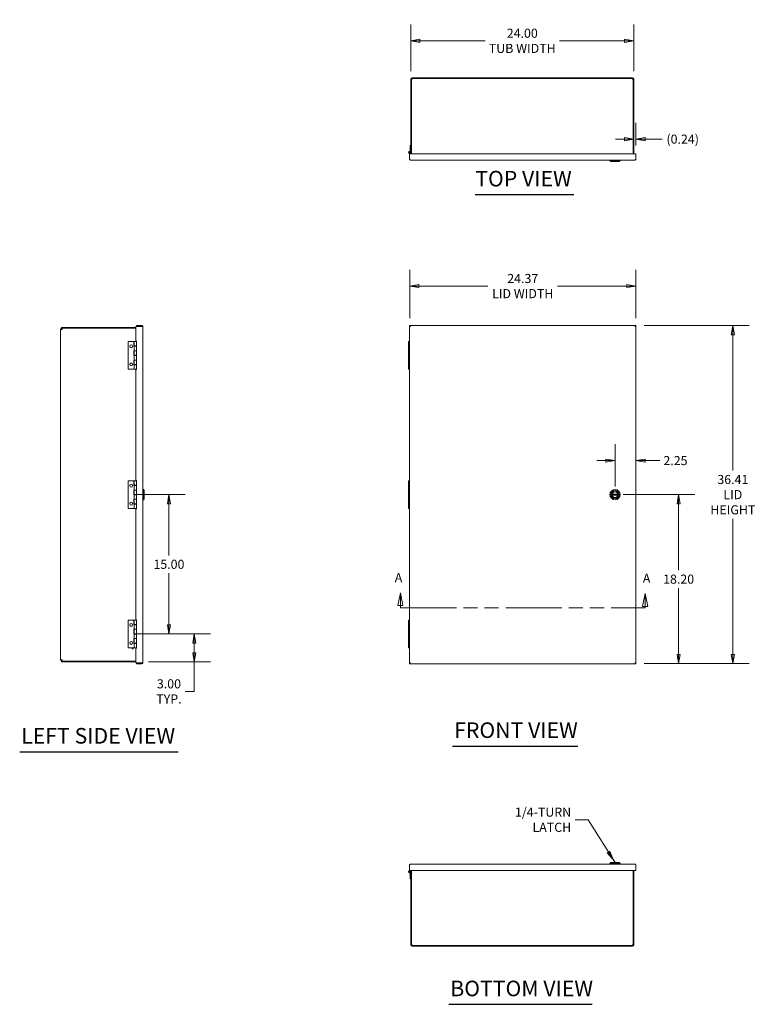
# Model space of a CAD drawing. Units: inches. Extents: x 10 to 226, y 11 to 141.
# Drawn here: x 10 to 90, y 35 to 141 of the extents above; entities that cross this region are included whole.
import ezdxf

# ---------------------------------------------------------------- set-up
doc = ezdxf.new("R2010")
doc.units = ezdxf.units.IN
doc.header["$LTSCALE"] = 14
doc.header["$MEASUREMENT"] = 0
doc.linetypes.add('DOUBLE_DASH_CHAIN', pattern=[1.2403, 0.6614, -0.0827, 0.1654, -0.0827, 0.1654, -0.0827])
doc.layers.get('0').update_dxf_attribs({"lineweight": 5})
for name, color, linetype, lineweight in [('Dimension (ANSI)', 7, 'Continuous', 5), ('Section Line (ANSI)', 7, 'DOUBLE_DASH_CHAIN', 5), ('Symbol (ANSI)', 7, 'Continuous', 5), ('Visible (ANSI)', 7, 'Continuous', 5)]:
    doc.layers.add(name, color=color, linetype=linetype, lineweight=lineweight)
doc.styles.add('Note Text (ANSI)', font='tahoma.ttf')
doc.styles.add('ROMANS', font='tahoma.ttf')
doc.styles.add('Text Style168', font='tahoma.ttf')
doc.dimstyles.new('Default (ANSI)', dxfattribs={"dimscale": 14, "dimtxt": 0.07, "dimasz": 0.07, "dimexe": 0.125, "dimexo": 0.0625, "dimgap": 0.031496, "dimtad": 0, "dimtih": 1, "dimtoh": 1, "dimrnd": 1e-08, "dimzin": 0, "dimdsep": 46, "dimtxsty": 'ROMANS', "dimblk": 'Filled-1', "dimcen": 0.09, "dimdle": 0.393701, "dimclrd": 256, "dimclre": 256, "dimclrt": 256, "dimadec": 0, "dimazin": 0, "dimtfac": 1, "dimtofl": 0, "dimtmove": 0, "dimatfit": 3, "dimfxl": 1, "dimtolj": 1, "dimtzin": 0, "dimlwd": -1, "dimlwe": -1, "dimarcsym": 0})
doc.dimstyles.new('Default (ANSI)$7', dxfattribs={"dimscale": 14, "dimtxt": 0.07, "dimasz": 0.098425, "dimexe": 0.125, "dimexo": 0.0625, "dimgap": 0.031496, "dimtad": 0, "dimtih": 1, "dimtoh": 1, "dimrnd": 1e-08, "dimzin": 0, "dimdsep": 46, "dimtxsty": 'ROMANS', "dimblk": 'Filled-1', "dimcen": 0.09, "dimdle": 0.393701, "dimclrd": 256, "dimclre": 256, "dimclrt": 256, "dimadec": 0, "dimazin": 0, "dimtfac": 1, "dimtofl": 0, "dimtmove": 0, "dimatfit": 3, "dimfxl": 1, "dimtolj": 1, "dimtzin": 0, "dimlwd": -1, "dimlwe": -1, "dimarcsym": 0})

# ---------------------------------------------------------------- blocks, each defined once
blk = doc.blocks.new('2dTransSection0')
at = {"layer": 'Section Line (ANSI)', "linetype": 'Continuous'}
for p, q in [((3.6761, 5.6825), (3.6566, 5.5845)), ((3.6761, 5.5845), (3.6761, 5.6825)), ((3.6956, 5.5845), (3.6761, 5.6825)), ((5.56, 5.6757), (5.5405, 5.5777)), ((5.56, 5.5777), (5.56, 5.6757)), ((5.5795, 5.5777), (5.56, 5.6757)), ((3.6566, 5.5845), (3.6956, 5.5845)), ((3.6761, 5.5654), (3.6761, 5.5845)), ((3.6761, 5.5654), (3.7074, 5.5654)), ((5.5287, 5.5654), (5.56, 5.5654)), ((5.5405, 5.5777), (5.5795, 5.5777)), ((5.56, 5.5654), (5.56, 5.5777))]:
    blk.add_line(p, q, dxfattribs=at)
at = {"layer": 'Section Line (ANSI)', "linetype": 'DOUBLE_DASH_CHAIN', "ltscale": 0.046677}
blk.add_line((3.6761, 5.5654), (5.56, 5.5654), dxfattribs=at)
at = {"layer": 'Section Line (ANSI)', "linetype": 'Continuous', "flags": 128}
for points in [[(3.6956, 5.5845), (3.6761, 5.6825), (3.6566, 5.5845), (3.6956, 5.5845)], [(5.5795, 5.5777), (5.56, 5.6757), (5.5405, 5.5777), (5.5795, 5.5777)]]:
    blk.add_lwpolyline(points, dxfattribs=at)
at = {"layer": 'Section Line (ANSI)'}
for points in [[(3.6956, 5.5845), (3.6761, 5.6825), (3.6566, 5.5845), (3.6956, 5.5845)], [(5.5795, 5.5777), (5.56, 5.6757), (5.5405, 5.5777), (5.5795, 5.5777)]]:
    blk.add_solid(points, dxfattribs=at)
at = {"layer": 'Section Line (ANSI)', "char_height": 0.07, "attachment_point": 7, "style": 'Note Text (ANSI)'}
for insert in [(3.6331, 5.7418), (5.5418, 5.7372)]:
    blk.add_mtext('A', dxfattribs=dict(at, insert=insert))
blk = doc.blocks.new('Filled-1')
at = {"color": 0}
for p, q in [((0, 0), (-1, 0.167)), ((-1, 0.167), (-1, -0.167)), ((-1, 0), (0, 0)), ((-1, -0.167), (0, 0))]:
    blk.add_line(p, q, dxfattribs=at)
at = {"color": 0, "flags": 128}
blk.add_lwpolyline([(-1, -0.167), (0, 0), (-1, 0.167), (-1, -0.167)], dxfattribs=at)
at = {"color": 0}
blk.add_solid([(-1, -0.167), (0, 0), (-1, 0.167), (-1, -0.167)], dxfattribs=at)
blk = doc.blocks.new('*D13')
at = {"layer": 'Defpoints', "color": 0, "transparency": 16777216}
for p in [(74.59, 90.12), (81.44, 90.12), (76.84, 71.92)]:
    blk.add_point(p, dxfattribs=at)
at = {"layer": 'Dimension (ANSI)', "transparency": 16777216}
for p, q in [((75.47, 90.12), (83.19, 90.12)), ((81.44, 89.14), (81.44, 81.97)), ((81.44, 72.9), (81.44, 80.06)), ((77.72, 71.92), (83.19, 71.92))]:
    blk.add_line(p, q, dxfattribs=at)
at = {"layer": 'Dimension (ANSI)', "transparency": 16777216, "xscale": 0.9800000041723251, "yscale": 0.9800000041723251, "zscale": 0.9800000041723251}
for p, rotation in [((81.44, 90.12), 90), ((81.44, 71.92), 270)]:
    blk.add_blockref('Filled-1', p, dxfattribs=dict(at, rotation=rotation))
at = {"layer": 'Dimension (ANSI)', "transparency": 16777216, "insert": (81.44, 81.02), "char_height": 0.98, "attachment_point": 5, "style": 'ROMANS'}
blk.add_mtext('\\A1;18.20', dxfattribs=at)
blk = doc.blocks.new('*D14')
at = {"layer": 'Defpoints', "color": 0, "transparency": 16777216}
for p in [(76.84, 108.32), (87.28, 108.32), (76.84, 71.92)]:
    blk.add_point(p, dxfattribs=at)
at = {"layer": 'Dimension (ANSI)', "transparency": 16777216}
for p, q in [((77.72, 108.32), (89.03, 108.32)), ((87.28, 107.34), (87.28, 92.71)), ((87.28, 72.9), (87.28, 87.53)), ((77.72, 71.92), (89.03, 71.92))]:
    blk.add_line(p, q, dxfattribs=at)
at = {"layer": 'Dimension (ANSI)', "transparency": 16777216, "xscale": 0.9800000041723251, "yscale": 0.9800000041723251, "zscale": 0.9800000041723251}
for p, rotation in [((87.28, 108.32), 90), ((87.28, 71.92), 270)]:
    blk.add_blockref('Filled-1', p, dxfattribs=dict(at, rotation=rotation))
at = {"layer": 'Dimension (ANSI)', "transparency": 16777216, "insert": (87.28, 90.12), "char_height": 0.98, "attachment_point": 5, "style": 'ROMANS'}
blk.add_mtext('\\A1;\\fTahoma|b0|i0;\\H0.9800;36.41\\P\\fTahoma|b0|i0;\\H0.9800;LID\\P\\fTahoma|b0|i0;\\H0.9800;HEIGHT', dxfattribs=at)
blk = doc.blocks.new('*D15')
at = {"layer": 'Defpoints', "color": 0, "transparency": 16777216}
for p in [(52.47, 112.58), (52.47, 108.23), (76.84, 108.23)]:
    blk.add_point(p, dxfattribs=at)
at = {"layer": 'Dimension (ANSI)', "transparency": 16777216}
for p, q in [((52.47, 109.11), (52.47, 114.33)), ((76.84, 109.11), (76.84, 114.33)), ((53.45, 112.58), (60.89, 112.58)), ((75.86, 112.58), (68.41, 112.58))]:
    blk.add_line(p, q, dxfattribs=at)
at = {"layer": 'Dimension (ANSI)', "transparency": 16777216, "xscale": 0.9800000041723251, "yscale": 0.9800000041723251, "zscale": 0.9800000041723251, "rotation": 180}
blk.add_blockref('Filled-1', (52.47, 112.58), dxfattribs=at)
at = {"layer": 'Dimension (ANSI)', "transparency": 16777216, "xscale": 0.9800000041723251, "yscale": 0.9800000041723251, "zscale": 0.9800000041723251}
blk.add_blockref('Filled-1', (76.84, 112.58), dxfattribs=at)
at = {"layer": 'Dimension (ANSI)', "transparency": 16777216, "insert": (64.65, 112.58), "char_height": 0.98, "attachment_point": 5, "style": 'ROMANS'}
blk.add_mtext('\\A1;\\fTahoma|b0|i0;\\H0.9800;24.37\\P\\fTahoma|b0|i0;\\H0.9800;LID WIDTH', dxfattribs=at)
blk = doc.blocks.new('*D16')
at = {"layer": 'Defpoints', "color": 0, "transparency": 16777216}
for p in [(22.16, 75.12), (29.26, 75.12), (23.46, 72.12)]:
    blk.add_point(p, dxfattribs=at)
at = {"layer": 'Dimension (ANSI)', "transparency": 16777216}
for p, q in [((23.03, 75.12), (31.01, 75.12)), ((29.26, 74.14), (29.26, 73.1)), ((24.33, 72.12), (31.01, 72.12)), ((29.26, 72.12), (29.26, 68.93)), ((29.26, 68.93), (28.28, 68.93))]:
    blk.add_line(p, q, dxfattribs=at)
at = {"layer": 'Dimension (ANSI)', "transparency": 16777216, "xscale": 0.9800000041723251, "yscale": 0.9800000041723251, "zscale": 0.9800000041723251}
for p, rotation in [((29.26, 75.12), 90), ((29.26, 72.12), 270)]:
    blk.add_blockref('Filled-1', p, dxfattribs=dict(at, rotation=rotation))
at = {"layer": 'Dimension (ANSI)', "transparency": 16777216, "insert": (26.54, 68.93), "char_height": 0.98, "attachment_point": 5, "style": 'ROMANS'}
blk.add_mtext('\\A1;\\fTahoma|b0|i0;\\H0.9800;3.00\\P\\fTahoma|b0|i0;\\H0.9800;TYP.', dxfattribs=at)
blk = doc.blocks.new('*D22')
at = {"layer": 'Defpoints', "color": 0, "transparency": 16777216}
for p in [(76.6, 138.99), (52.6, 134.84), (76.6, 134.84)]:
    blk.add_point(p, dxfattribs=at)
at = {"layer": 'Dimension (ANSI)', "transparency": 16777216}
for p, q in [((52.6, 135.71), (52.6, 140.74)), ((76.6, 135.71), (76.6, 140.74)), ((53.58, 138.99), (60.6, 138.99)), ((75.62, 138.99), (68.6, 138.99))]:
    blk.add_line(p, q, dxfattribs=at)
at = {"layer": 'Dimension (ANSI)', "transparency": 16777216, "xscale": 0.9800000041723251, "yscale": 0.9800000041723251, "zscale": 0.9800000041723251, "rotation": 180}
blk.add_blockref('Filled-1', (52.6, 138.99), dxfattribs=at)
at = {"layer": 'Dimension (ANSI)', "transparency": 16777216, "xscale": 0.9800000041723251, "yscale": 0.9800000041723251, "zscale": 0.9800000041723251}
blk.add_blockref('Filled-1', (76.6, 138.99), dxfattribs=at)
at = {"layer": 'Dimension (ANSI)', "transparency": 16777216, "insert": (64.6, 138.99), "char_height": 0.98, "attachment_point": 5, "style": 'ROMANS'}
blk.add_mtext('\\A1;\\fTahoma|b0|i0;\\H0.9800;24.00\\P\\fTahoma|b0|i0;\\H0.9800;TUB WIDTH', dxfattribs=at)
blk = doc.blocks.new('*D23')
at = {"layer": 'Defpoints', "color": 0, "transparency": 16777216}
for p in [(76.6, 130.73), (76.6, 128.4), (76.84, 126.84)]:
    blk.add_point(p, dxfattribs=at)
at = {"layer": 'Dimension (ANSI)', "transparency": 16777216}
for p, q in [((76.84, 127.71), (76.84, 130.15)), ((75.62, 128.4), (74.64, 128.4)), ((77.82, 128.4), (79.68, 128.4))]:
    blk.add_line(p, q, dxfattribs=at)
at = {"layer": 'Dimension (ANSI)', "transparency": 16777216, "xscale": 0.9800000041723251, "yscale": 0.9800000041723251, "zscale": 0.9800000041723251}
blk.add_blockref('Filled-1', (76.6, 128.4), dxfattribs=at)
at = {"layer": 'Dimension (ANSI)', "transparency": 16777216, "xscale": 0.9800000041723251, "yscale": 0.9800000041723251, "zscale": 0.9800000041723251, "rotation": 180}
blk.add_blockref('Filled-1', (76.84, 128.4), dxfattribs=at)
at = {"layer": 'Dimension (ANSI)', "transparency": 16777216, "insert": (81.88, 128.4), "char_height": 0.98, "attachment_point": 5, "style": 'ROMANS'}
blk.add_mtext('\\A1;(0.24)', dxfattribs=at)
blk = doc.blocks.new('*D28')
at = {"layer": 'Defpoints', "color": 0, "transparency": 16777216}
for p in [(76.84, 96.07), (76.84, 93.79), (74.59, 90.12)]:
    blk.add_point(p, dxfattribs=at)
at = {"layer": 'Dimension (ANSI)', "transparency": 16777216}
for p, q in [((74.59, 90.99), (74.59, 95.54)), ((73.61, 93.79), (72.63, 93.79)), ((77.82, 93.79), (79.43, 93.79))]:
    blk.add_line(p, q, dxfattribs=at)
at = {"layer": 'Dimension (ANSI)', "transparency": 16777216, "xscale": 0.9800000041723251, "yscale": 0.9800000041723251, "zscale": 0.9800000041723251}
blk.add_blockref('Filled-1', (74.59, 93.79), dxfattribs=at)
at = {"layer": 'Dimension (ANSI)', "transparency": 16777216, "xscale": 0.9800000041723251, "yscale": 0.9800000041723251, "zscale": 0.9800000041723251, "rotation": 180}
blk.add_blockref('Filled-1', (76.84, 93.79), dxfattribs=at)
at = {"layer": 'Dimension (ANSI)', "transparency": 16777216, "insert": (81.1, 93.79), "char_height": 0.98, "attachment_point": 5, "style": 'ROMANS'}
blk.add_mtext('\\A1;2.25', dxfattribs=at)
blk = doc.blocks.new('*D30')
at = {"layer": 'Defpoints', "color": 0, "transparency": 16777216}
for p in [(22.16, 90.12), (26.54, 90.12), (22.16, 75.12)]:
    blk.add_point(p, dxfattribs=at)
at = {"layer": 'Dimension (ANSI)', "transparency": 16777216}
for p, q in [((23.03, 90.12), (28.29, 90.12)), ((26.54, 89.14), (26.54, 83.57)), ((26.54, 76.1), (26.54, 81.67)), ((23.03, 75.12), (28.29, 75.12))]:
    blk.add_line(p, q, dxfattribs=at)
at = {"layer": 'Dimension (ANSI)', "transparency": 16777216, "xscale": 0.9800000041723251, "yscale": 0.9800000041723251, "zscale": 0.9800000041723251}
for p, rotation in [((26.54, 90.12), 90), ((26.54, 75.12), 270)]:
    blk.add_blockref('Filled-1', p, dxfattribs=dict(at, rotation=rotation))
at = {"layer": 'Dimension (ANSI)', "transparency": 16777216, "insert": (26.54, 82.62), "char_height": 0.98, "attachment_point": 5, "style": 'ROMANS'}
blk.add_mtext('\\A1;15.00', dxfattribs=at)

msp = doc.modelspace()

# ---------------------------------------------------------------- linework, layer by layer
at = {"layer": 'Symbol (ANSI)', "lineweight": 30}
for p, q in [((59.5352, 122.4408), (70.1353, 122.4408)), ((57.0928, 63.0476), (70.5995, 63.0476)), ((10.4631, 62.4371), (27.5368, 62.4371)), ((56.6744, 35.236), (72.1266, 35.236))]:
    msp.add_line(p, q, dxfattribs=at)
at = {"layer": 'Visible (ANSI)'}
for p, q in [((52.6021, 134.8393), (52.6021, 134.8677)), ((52.6761, 134.8393), (52.6021, 134.8393)), ((52.6021, 134.8393), (52.6021, 126.8364)), ((52.6761, 134.8677), (52.6761, 134.8602)), ((52.6761, 134.8602), (52.7266, 134.8602)), ((52.6761, 134.8393), (52.6761, 134.8602)), ((52.6761, 134.8393), (52.6761, 126.8364)), ((52.7266, 134.9302), (52.7266, 134.8602)), ((52.8126, 134.9302), (52.7266, 134.9302)), ((52.7386, 135.0042), (52.892, 135.0042)), ((76.3916, 134.9302), (52.8126, 134.9302)), ((52.892, 134.9302), (52.892, 135.0042)), ((52.892, 135.0042), (76.3123, 135.0042)), ((76.3123, 135.0042), (76.3123, 134.9302)), ((76.3123, 135.0042), (76.4656, 135.0042)), ((76.4776, 134.9302), (76.3916, 134.9302)), ((76.4776, 134.8602), (76.4776, 134.9302)), ((76.4776, 134.8602), (76.5281, 134.8602)), ((76.5281, 134.8602), (76.5281, 134.8677)), ((76.5281, 134.8602), (76.5281, 134.8393)), ((76.6021, 134.8393), (76.5281, 134.8393)), ((76.5281, 134.8393), (76.5281, 126.8364)), ((76.6021, 134.8677), (76.6021, 134.8393)), ((76.6021, 126.8364), (76.6021, 134.8393)), ((52.5396, 127.7229), (52.5396, 127.1179)), ((52.6021, 127.7229), (52.5396, 127.7229)), ((52.5396, 126.8989), (52.4656, 126.8989)), ((52.4656, 126.8989), (52.4656, 126.8364)), ((52.4656, 126.8364), (52.4656, 126.2542)), ((52.4656, 126.8364), (76.8406, 126.8364)), ((52.5396, 127.0812), (52.5396, 127.1179)), ((52.5396, 127.1179), (52.6021, 127.1179)), ((52.5396, 126.8364), (52.5396, 126.8989)), ((76.8406, 126.8364), (76.8406, 126.2542)), ((76.7354, 126.1489), (52.5709, 126.1489)), ((74.0395, 126.0898), (74.0395, 126.1489)), ((75.1418, 126.0898), (74.0395, 126.0898)), ((74.1379, 125.9914), (74.0395, 126.0898)), ((75.0434, 125.9914), (74.1379, 125.9914)), ((75.0434, 125.9914), (75.1418, 126.0898)), ((75.1418, 126.0898), (75.1418, 126.1489)), ((22.9805, 108.2317), (22.9805, 106.6339)), ((22.9805, 108.2317), (23.6253, 108.2317)), ((23.043, 108.3214), (23.6253, 108.3214)), ((23.043, 108.2474), (23.043, 108.3214)), ((23.6253, 108.2474), (23.043, 108.2474)), ((23.6253, 108.2474), (23.6253, 108.3214)), ((23.7305, 108.2161), (23.7305, 72.0204)), ((52.4656, 108.3214), (76.8406, 108.3214)), ((52.4656, 108.2474), (52.4656, 108.3214)), ((52.4656, 72.0047), (52.4656, 108.2317)), ((52.5358, 108.2317), (52.4656, 108.2317)), ((76.7705, 108.2317), (76.8406, 108.2317)), ((76.8406, 108.2474), (76.8406, 108.3214)), ((76.8406, 108.2317), (76.8406, 72.0047)), ((14.8753, 107.9077), (15.0118, 107.9077)), ((14.8753, 72.3287), (14.8753, 107.9077)), ((14.9493, 108.1182), (14.9493, 108.0877)), ((14.9493, 108.1182), (22.9805, 108.1182)), ((14.9493, 108.0877), (15.0193, 108.0877)), ((14.9493, 108.0303), (14.9493, 108.0877)), ((15.0193, 108.0303), (14.9493, 108.0303)), ((15.0193, 107.9702), (15.0118, 107.9702)), ((15.0402, 107.9077), (15.0118, 107.9077)), ((15.0193, 107.9817), (15.0193, 108.0877)), ((15.0193, 107.9817), (15.0193, 107.9077)), ((15.0402, 108.0442), (15.0402, 107.9077)), ((15.0402, 108.0442), (22.9805, 108.0442)), ((22.1565, 106.6182), (22.7615, 106.6182)), ((22.1565, 106.6182), (22.1565, 103.6182)), ((22.7615, 106.0982), (22.7615, 106.6182)), ((22.7815, 106.0982), (22.7615, 106.0982)), ((22.7815, 106.6182), (23.0315, 106.6182)), ((22.7815, 106.1382), (22.7815, 106.6182)), ((23.0315, 106.1382), (22.7815, 106.1382)), ((22.7815, 106.0982), (23.0315, 106.0982)), ((22.7815, 106.0982), (22.7815, 105.6182)), ((22.9805, 106.6339), (23.043, 106.6339)), ((23.043, 106.6182), (23.0315, 106.6182)), ((23.0315, 106.1382), (23.0315, 106.6182)), ((23.0315, 106.1382), (23.043, 106.1382)), ((23.0315, 106.0982), (23.0315, 105.6182)), ((23.043, 106.6339), (23.043, 103.6026)), ((52.3521, 106.6182), (52.4656, 106.6182)), ((52.3521, 106.1382), (52.3521, 106.6182)), ((52.4656, 106.1382), (52.3521, 106.1382)), ((52.3521, 106.0982), (52.4656, 106.0982)), ((52.3521, 106.0982), (52.3521, 105.6182)), ((22.7615, 105.6182), (22.7815, 105.6182)), ((22.7615, 105.0982), (22.7615, 105.6182)), ((22.7815, 105.0982), (22.7615, 105.0982)), ((23.0315, 105.6182), (22.7815, 105.6182)), ((22.7815, 105.6182), (23.0315, 105.6182)), ((22.7815, 105.1382), (22.7815, 105.6182)), ((23.0315, 105.1382), (22.7815, 105.1382)), ((22.7815, 105.0982), (23.0315, 105.0982)), ((22.7815, 105.0982), (22.7815, 104.6182)), ((23.043, 105.6182), (23.0315, 105.6182)), ((23.0315, 105.1382), (23.0315, 105.6182)), ((23.0315, 105.1382), (23.043, 105.1382)), ((23.0315, 105.0982), (23.0315, 104.6182)), ((52.4656, 105.6182), (52.3521, 105.6182)), ((52.3521, 105.6182), (52.4656, 105.6182)), ((52.3521, 105.1382), (52.3521, 105.6182)), ((52.4656, 105.1382), (52.3521, 105.1382)), ((52.3521, 105.0982), (52.4656, 105.0982)), ((52.3521, 105.0982), (52.3521, 104.6182)), ((22.7615, 104.0982), (22.7615, 104.6182)), ((22.7615, 104.6182), (22.7815, 104.6182)), ((22.7815, 104.0982), (22.7615, 104.0982)), ((23.0315, 104.6182), (22.7815, 104.6182)), ((22.7815, 104.6182), (23.0315, 104.6182)), ((22.7815, 104.1382), (22.7815, 104.6182)), ((23.0315, 104.1382), (22.7815, 104.1382)), ((22.7815, 104.0982), (23.0315, 104.0982)), ((22.7815, 104.0982), (22.7815, 103.6182)), ((23.043, 104.6182), (23.0315, 104.6182)), ((23.0315, 104.1382), (23.0315, 104.6182)), ((23.0315, 104.1382), (23.043, 104.1382)), ((23.0315, 104.0982), (23.0315, 103.6182)), ((52.4656, 104.6182), (52.3521, 104.6182)), ((52.3521, 104.6182), (52.4656, 104.6182)), ((52.3521, 104.1382), (52.3521, 104.6182)), ((52.4656, 104.1382), (52.3521, 104.1382)), ((52.3521, 104.0982), (52.4656, 104.0982)), ((52.3521, 104.0982), (52.3521, 103.6182)), ((22.1565, 103.6182), (22.7815, 103.6182)), ((23.0315, 103.6182), (22.7815, 103.6182)), ((23.043, 103.6026), (22.9805, 103.6026)), ((22.9805, 103.6026), (22.9805, 91.6339)), ((52.4656, 103.6182), (52.3521, 103.6182)), ((22.1565, 91.6182), (22.7615, 91.6182)), ((22.1565, 91.6182), (22.1565, 88.6182)), ((22.7615, 91.0982), (22.7615, 91.6182)), ((22.7815, 91.6182), (23.0315, 91.6182)), ((22.7815, 91.1382), (22.7815, 91.6182)), ((22.9805, 91.6339), (23.043, 91.6339)), ((23.043, 91.6182), (23.0315, 91.6182)), ((23.0315, 91.1382), (23.0315, 91.6182)), ((23.043, 91.6339), (23.043, 88.6026)), ((52.3521, 91.6182), (52.4656, 91.6182)), ((52.3521, 91.1382), (52.3521, 91.6182)), ((22.7815, 91.0982), (22.7615, 91.0982)), ((22.7615, 90.6182), (22.7815, 90.6182)), ((22.7615, 90.0982), (22.7615, 90.6182)), ((23.0315, 91.1382), (22.7815, 91.1382)), ((22.7815, 91.0982), (23.0315, 91.0982)), ((22.7815, 91.0982), (22.7815, 90.6182)), ((23.0315, 90.6182), (22.7815, 90.6182)), ((22.7815, 90.6182), (23.0315, 90.6182)), ((22.7815, 90.1382), (22.7815, 90.6182)), ((23.0315, 90.1382), (22.7815, 90.1382)), ((23.0315, 91.1382), (23.043, 91.1382)), ((23.0315, 91.0982), (23.0315, 90.6182)), ((23.043, 90.6182), (23.0315, 90.6182)), ((23.0315, 90.1382), (23.0315, 90.6182)), ((23.0315, 90.1382), (23.043, 90.1382)), ((23.7896, 90.6694), (23.7305, 90.6694)), ((23.7896, 90.6694), (23.7896, 89.5671)), ((23.888, 90.571), (23.7896, 90.6694)), ((23.888, 90.571), (23.888, 89.6655)), ((52.4656, 91.1382), (52.3521, 91.1382)), ((52.3521, 91.0982), (52.4656, 91.0982)), ((52.3521, 91.0982), (52.3521, 90.6182)), ((52.4656, 90.6182), (52.3521, 90.6182)), ((52.3521, 90.6182), (52.4656, 90.6182)), ((52.3521, 90.1382), (52.3521, 90.6182)), ((52.4656, 90.1382), (52.3521, 90.1382)), ((74.2832, 90.1655), (74.8981, 90.1655)), ((22.7815, 90.0982), (22.7615, 90.0982)), ((22.7615, 89.0982), (22.7615, 89.6182)), ((22.7615, 89.6182), (22.7815, 89.6182)), ((22.7815, 89.0982), (22.7615, 89.0982)), ((22.7815, 90.0982), (23.0315, 90.0982)), ((22.7815, 90.0982), (22.7815, 89.6182)), ((23.0315, 89.6182), (22.7815, 89.6182)), ((22.7815, 89.6182), (23.0315, 89.6182)), ((22.7815, 89.1382), (22.7815, 89.6182)), ((23.0315, 89.1382), (22.7815, 89.1382)), ((22.7815, 89.0982), (23.0315, 89.0982)), ((22.7815, 89.0982), (22.7815, 88.6182)), ((23.0315, 90.0982), (23.0315, 89.6182)), ((23.043, 89.6182), (23.0315, 89.6182)), ((23.0315, 89.1382), (23.0315, 89.6182)), ((23.0315, 89.1382), (23.043, 89.1382)), ((23.0315, 89.0982), (23.0315, 88.6182)), ((23.7896, 89.5671), (23.7305, 89.5671)), ((23.888, 89.6655), (23.7896, 89.5671)), ((52.3521, 90.0982), (52.4656, 90.0982)), ((52.3521, 90.0982), (52.3521, 89.6182)), ((52.4656, 89.6182), (52.3521, 89.6182)), ((52.3521, 89.6182), (52.4656, 89.6182)), ((52.3521, 89.1382), (52.3521, 89.6182)), ((52.4656, 89.1382), (52.3521, 89.1382)), ((52.3521, 89.0982), (52.4656, 89.0982)), ((52.3521, 89.0982), (52.3521, 88.6182)), ((74.8981, 90.071), (74.2832, 90.071)), ((22.1565, 88.6182), (22.7815, 88.6182)), ((23.0315, 88.6182), (22.7815, 88.6182)), ((23.043, 88.6026), (22.9805, 88.6026)), ((22.9805, 88.6026), (22.9805, 76.6339)), ((52.4656, 88.6182), (52.3521, 88.6182)), ((22.1565, 76.6182), (22.7615, 76.6182)), ((22.1565, 76.6182), (22.1565, 73.6182)), ((22.7615, 76.0982), (22.7615, 76.6182)), ((22.7815, 76.6182), (23.0315, 76.6182)), ((22.7815, 76.1382), (22.7815, 76.6182)), ((22.9805, 76.6339), (23.043, 76.6339)), ((23.043, 76.6182), (23.0315, 76.6182)), ((23.0315, 76.1382), (23.0315, 76.6182)), ((23.043, 76.6339), (23.043, 73.6026)), ((52.3521, 76.6182), (52.4656, 76.6182)), ((52.3521, 76.1382), (52.3521, 76.6182)), ((22.7815, 76.0982), (22.7615, 76.0982)), ((22.7615, 75.6182), (22.7815, 75.6182)), ((22.7615, 75.0982), (22.7615, 75.6182)), ((23.0315, 76.1382), (22.7815, 76.1382)), ((22.7815, 76.0982), (23.0315, 76.0982)), ((22.7815, 76.0982), (22.7815, 75.6182)), ((23.0315, 75.6182), (22.7815, 75.6182)), ((22.7815, 75.6182), (23.0315, 75.6182)), ((22.7815, 75.1382), (22.7815, 75.6182)), ((23.0315, 76.1382), (23.043, 76.1382)), ((23.0315, 76.0982), (23.0315, 75.6182)), ((23.043, 75.6182), (23.0315, 75.6182)), ((23.0315, 75.1382), (23.0315, 75.6182)), ((52.4656, 76.1382), (52.3521, 76.1382)), ((52.3521, 76.0982), (52.4656, 76.0982)), ((52.3521, 76.0982), (52.3521, 75.6182)), ((52.4656, 75.6182), (52.3521, 75.6182)), ((52.3521, 75.6182), (52.4656, 75.6182)), ((52.3521, 75.1382), (52.3521, 75.6182)), ((22.7815, 75.0982), (22.7615, 75.0982)), ((22.7615, 74.0982), (22.7615, 74.6182)), ((22.7615, 74.6182), (22.7815, 74.6182)), ((23.0315, 75.1382), (22.7815, 75.1382)), ((22.7815, 75.0982), (23.0315, 75.0982)), ((22.7815, 75.0982), (22.7815, 74.6182)), ((23.0315, 74.6182), (22.7815, 74.6182)), ((22.7815, 74.6182), (23.0315, 74.6182)), ((22.7815, 74.1382), (22.7815, 74.6182)), ((23.0315, 75.1382), (23.043, 75.1382)), ((23.0315, 75.0982), (23.0315, 74.6182)), ((23.043, 74.6182), (23.0315, 74.6182)), ((23.0315, 74.1382), (23.0315, 74.6182)), ((52.4656, 75.1382), (52.3521, 75.1382)), ((52.3521, 75.0982), (52.4656, 75.0982)), ((52.3521, 75.0982), (52.3521, 74.6182)), ((52.4656, 74.6182), (52.3521, 74.6182)), ((52.3521, 74.6182), (52.4656, 74.6182)), ((52.3521, 74.1382), (52.3521, 74.6182)), ((22.1565, 73.6182), (22.7815, 73.6182)), ((22.7815, 74.0982), (22.7615, 74.0982)), ((23.0315, 74.1382), (22.7815, 74.1382)), ((22.7815, 74.0982), (23.0315, 74.0982)), ((22.7815, 74.0982), (22.7815, 73.6182)), ((23.0315, 73.6182), (22.7815, 73.6182)), ((22.9805, 73.6026), (22.9805, 72.0047)), ((23.043, 73.6026), (22.9805, 73.6026)), ((23.0315, 74.1382), (23.043, 74.1382)), ((23.0315, 74.0982), (23.0315, 73.6182)), ((52.4656, 74.1382), (52.3521, 74.1382)), ((52.3521, 74.0982), (52.4656, 74.0982)), ((52.3521, 74.0982), (52.3521, 73.6182)), ((52.4656, 73.6182), (52.3521, 73.6182)), ((15.0118, 72.3287), (14.8753, 72.3287)), ((14.9493, 72.2062), (15.0193, 72.2062)), ((14.9493, 72.1487), (14.9493, 72.2062)), ((15.0193, 72.1487), (14.9493, 72.1487)), ((14.9493, 72.1487), (14.9493, 72.1182)), ((22.9805, 72.1182), (14.9493, 72.1182)), ((15.0118, 72.3287), (15.0402, 72.3287)), ((15.0118, 72.2662), (15.0193, 72.2662)), ((15.0193, 72.3287), (15.0193, 72.2547)), ((15.0193, 72.1487), (15.0193, 72.2547)), ((15.0402, 72.3287), (15.0402, 72.1922)), ((22.9805, 72.1922), (15.0402, 72.1922)), ((23.6253, 72.0047), (22.9805, 72.0047)), ((23.043, 71.9891), (23.043, 71.9151)), ((23.6253, 71.9891), (23.043, 71.9891)), ((23.043, 71.9151), (23.6253, 71.9151)), ((23.6253, 71.9891), (23.6253, 71.9151)), ((52.5358, 72.0047), (52.4656, 72.0047)), ((52.4656, 71.9891), (52.4656, 71.9151)), ((76.8406, 71.9151), (52.4656, 71.9151)), ((76.7705, 72.0047), (76.8406, 72.0047)), ((76.8406, 71.9891), (76.8406, 71.9151)), ((52.4656, 49.6481), (52.4656, 50.2304)), ((52.5709, 50.3356), (76.7354, 50.3356)), ((74.1379, 50.4931), (74.0395, 50.3947)), ((74.0395, 50.3947), (75.1418, 50.3947)), ((74.0395, 50.3947), (74.0395, 50.3356)), ((74.1379, 50.4931), (75.0434, 50.4931)), ((75.0434, 50.4931), (75.1418, 50.3947)), ((75.1418, 50.3947), (75.1418, 50.3356)), ((76.8406, 49.6481), (76.8406, 50.2304)), ((52.4656, 49.6481), (52.4656, 49.5856)), ((76.8406, 49.6481), (52.4656, 49.6481)), ((52.4656, 49.5856), (52.5396, 49.5856)), ((52.5396, 49.5856), (52.5396, 49.6481)), ((52.5396, 48.7616), (52.5396, 49.4034)), ((52.5651, 49.1704), (52.5651, 49.2904)), ((52.6021, 49.2904), (52.5651, 49.2904)), ((52.6021, 49.1704), (52.5651, 49.1704)), ((52.6021, 49.6481), (52.6021, 41.6453)), ((52.6761, 41.6453), (52.6761, 49.6481)), ((76.5281, 41.6453), (76.5281, 49.6481)), ((76.6021, 41.6453), (76.6021, 49.6481)), ((52.6021, 48.7616), (52.5396, 48.7616)), ((52.6021, 41.6169), (52.6021, 41.6453)), ((52.6021, 41.6453), (52.6761, 41.6453)), ((52.6761, 41.6244), (52.6761, 41.6453)), ((52.6761, 41.6244), (52.6761, 41.6169)), ((52.7266, 41.6244), (52.6761, 41.6244)), ((52.7266, 41.6244), (52.7266, 41.5544)), ((52.7266, 41.5544), (52.8126, 41.5544)), ((52.892, 41.4804), (52.7386, 41.4804)), ((52.8126, 41.5544), (76.3916, 41.5544)), ((52.892, 41.4804), (52.892, 41.5544)), ((76.3123, 41.4804), (52.892, 41.4804)), ((76.3123, 41.5544), (76.3123, 41.4804)), ((76.4656, 41.4804), (76.3123, 41.4804)), ((76.3916, 41.5544), (76.4776, 41.5544)), ((76.5281, 41.6244), (76.4776, 41.6244)), ((76.4776, 41.5544), (76.4776, 41.6244)), ((76.5281, 41.6453), (76.6021, 41.6453)), ((76.5281, 41.6453), (76.5281, 41.6244)), ((76.5281, 41.6169), (76.5281, 41.6244)), ((76.6021, 41.6453), (76.6021, 41.6169))]:
    msp.add_line(p, q, dxfattribs=at)
for centre, radius in [((52.4771, 126.9729), 0.065), ((52.4771, 126.9729), 0.06), ((22.4665, 106.0882), 0.1565), ((22.4665, 104.1482), 0.1565), ((22.4665, 91.0882), 0.1565), ((74.5906, 90.1182), 0.5512), ((74.5906, 90.1182), 0.4528), ((74.5906, 90.1182), 0.3287), ((74.5906, 90.1182), 0.3169), ((22.4665, 89.1482), 0.1565), ((22.4665, 76.0882), 0.1565), ((22.4665, 74.1482), 0.1565), ((22.6253, 73.5582), 0.06), ((52.4771, 49.5116), 0.065), ((52.4771, 49.5116), 0.06)]:
    msp.add_circle(centre, radius, dxfattribs=at)
for centre, radius, start, end in [((52.7386, 134.8677), 0.1365, 90, 180), ((52.7386, 134.8677), 0.0625, 101.0682, 180), ((76.4656, 134.8677), 0.1365, 0, 90), ((76.4656, 134.8677), 0.0625, 0, 78.9318), ((52.4771, 126.9729), 0.125, 0, 264.721324), ((15.0118, 107.9077), 0.1365, 116.142806, 180), ((15.0118, 107.9077), 0.0625, 90, 180), ((74.5906, 90.1182), 0.311, 171.263023, 188.736977), ((74.5906, 90.1182), 0.311, 11.685042, 168.314958), ((74.5906, 90.1182), 0.311, 351.263023, 8.736977), ((74.5906, 90.1182), 0.311, 191.685042, 348.314958), ((15.0118, 72.3287), 0.1365, 180, 243.857194), ((15.0118, 72.3287), 0.0625, 180, 270), ((52.4771, 49.5116), 0.125, 95.278676, 300), ((52.4771, 49.5116), 0.125, 0, 60), ((52.7386, 41.6169), 0.1365, 180, 270), ((52.7386, 41.6169), 0.0625, 180, 258.9318), ((76.4656, 41.6169), 0.1365, 270, 0), ((76.4656, 41.6169), 0.0625, 281.0682, 0)]:
    msp.add_arc(centre, radius, start, end, dxfattribs=at)
for points in [[(52.4656, 126.2542), (52.4656, 126.2445), (52.467, 126.2348), (52.4696, 126.2257)], [(52.4696, 126.2257), (52.4817, 126.1824), (52.5254, 126.1489), (52.5709, 126.1489)], [(76.7354, 126.1489), (76.7809, 126.1489), (76.8246, 126.1824), (76.8367, 126.2257)], [(76.8367, 126.2257), (76.8393, 126.2348), (76.8406, 126.2445), (76.8406, 126.2542)], [(23.6253, 108.2317), (23.6349, 108.2308), (23.6446, 108.2299), (23.6538, 108.229)], [(23.6538, 108.229), (23.697, 108.2248), (23.7305, 108.2204), (23.7305, 108.2161)], [(52.4656, 108.2317), (52.4656, 108.2308), (52.467, 108.2299), (52.4696, 108.229)], [(52.4696, 108.229), (52.4817, 108.2248), (52.5254, 108.2204), (52.5709, 108.2161)], [(52.5709, 108.2161), (52.5564, 108.2207), (52.5431, 108.2253), (52.5402, 108.23)], [(76.7661, 108.23), (76.7632, 108.2253), (76.7499, 108.2207), (76.7354, 108.2161)], [(76.7354, 108.2161), (76.7809, 108.2204), (76.8246, 108.2248), (76.8367, 108.229)], [(76.8367, 108.229), (76.8393, 108.2299), (76.8406, 108.2308), (76.8406, 108.2317)], [(23.6538, 72.0075), (23.6446, 72.0066), (23.6349, 72.0057), (23.6253, 72.0047)], [(23.7305, 72.0204), (23.7305, 72.0161), (23.697, 72.0117), (23.6538, 72.0075)], [(52.4696, 72.0075), (52.467, 72.0066), (52.4656, 72.0057), (52.4656, 72.0047)], [(52.5709, 72.0204), (52.5254, 72.0161), (52.4817, 72.0117), (52.4696, 72.0075)], [(52.5402, 72.0065), (52.5431, 72.0111), (52.5564, 72.0158), (52.5709, 72.0204)], [(76.7354, 72.0204), (76.7499, 72.0158), (76.7632, 72.0111), (76.7661, 72.0065)], [(76.8367, 72.0075), (76.8246, 72.0117), (76.7809, 72.0161), (76.7354, 72.0204)], [(76.8406, 72.0047), (76.8406, 72.0057), (76.8393, 72.0066), (76.8367, 72.0075)], [(52.4696, 50.2588), (52.467, 50.2497), (52.4656, 50.24), (52.4656, 50.2304)], [(52.5709, 50.3356), (52.5254, 50.3356), (52.4817, 50.3021), (52.4696, 50.2588)], [(76.8367, 50.2588), (76.8246, 50.3021), (76.7809, 50.3356), (76.7354, 50.3356)], [(76.8406, 50.2304), (76.8406, 50.24), (76.8393, 50.2497), (76.8367, 50.2588)]]:
    msp.add_open_spline(points, degree=3, dxfattribs=at)
for points, knots in [([(52.4656, 126.2542), (52.4892, 126.2171), (52.5128, 126.1808), (52.5364, 126.1625), (52.5479, 126.1536), (52.5594, 126.1489), (52.5709, 126.1489)], [-1, -1, -1, -1, -0.327518924, -0.327518924, -0.327518924, 0, 0, 0, 0]), ([(76.8406, 126.2542), (76.817, 126.2171), (76.7935, 126.1808), (76.7699, 126.1625), (76.7584, 126.1536), (76.7469, 126.1489), (76.7354, 126.1489)], [-1, -1, -1, -1, -0.327518924, -0.327518924, -0.327518924, 0, 0, 0, 0]), ([(23.6253, 108.3214), (23.6624, 108.3214), (23.6987, 108.3002), (23.7169, 108.2679), (23.7258, 108.2522), (23.7305, 108.2342), (23.7305, 108.2161)], [-1, -1, -1, -1, -0.327518924, -0.327518924, -0.327518924, 0, 0, 0, 0]), ([(23.6536, 108.2289), (23.6491, 108.2383), (23.64, 108.2456), (23.6296, 108.2471), (23.6282, 108.2473), (23.6267, 108.2474), (23.6253, 108.2474)], [0.270922316, 0.270922316, 0.270922316, 0.270922316, 0.911009882, 0.911009882, 0.911009882, 1, 1, 1, 1]), ([(52.4656, 108.3214), (52.4892, 108.3214), (52.5128, 108.3002), (52.5364, 108.2679), (52.5479, 108.2522), (52.5594, 108.2342), (52.5709, 108.2161)], [-1, -1, -1, -1, -0.327518924, -0.327518924, -0.327518924, 0, 0, 0, 0]), ([(52.5709, 108.2161), (52.5389, 108.231), (52.507, 108.245), (52.475, 108.2471), (52.4719, 108.2473), (52.4688, 108.2474), (52.4656, 108.2474)], [0, 0, 0, 0, 0.91100988, 0.91100988, 0.91100988, 1, 1, 1, 1]), ([(76.8406, 108.3214), (76.817, 108.3214), (76.7935, 108.3002), (76.7699, 108.2679), (76.7584, 108.2522), (76.7469, 108.2342), (76.7354, 108.2161)], [-1, -1, -1, -1, -0.327518924, -0.327518924, -0.327518924, 0, 0, 0, 0]), ([(76.7354, 108.2161), (76.7674, 108.231), (76.7993, 108.245), (76.8313, 108.2471), (76.8344, 108.2473), (76.8375, 108.2474), (76.8406, 108.2474)], [0, 0, 0, 0, 0.91100988, 0.91100988, 0.91100988, 1, 1, 1, 1]), ([(74.2832, 90.1655), (74.2832, 90.1655), (74.2833, 90.1659), (74.2835, 90.1675), (74.2837, 90.1687), (74.2842, 90.1715), (74.2845, 90.1733), (74.2852, 90.1772), (74.2857, 90.1793), (74.2861, 90.1812)], [0.1218457868, 0.1218457868, 0.1218457868, 0.1218457868, 0.1368934078, 0.1368934078, 0.1519410288, 0.1519410288, 0.1672838868, 0.1672838868, 0.1826267447, 0.1826267447, 0.1826267447, 0.1826267447]), ([(74.8952, 90.1812), (74.8956, 90.1793), (74.896, 90.1772), (74.8968, 90.1733), (74.8971, 90.1715), (74.8975, 90.1687), (74.8977, 90.1675), (74.898, 90.1659), (74.8981, 90.1655), (74.8981, 90.1655)], [0.0610648288, 0.0610648288, 0.0610648288, 0.0610648288, 0.0764076868, 0.0764076868, 0.0917505448, 0.0917505448, 0.1067981658, 0.1067981658, 0.1218457868, 0.1218457868, 0.1218457868, 0.1218457868]), ([(74.2861, 90.0553), (74.2857, 90.0572), (74.2852, 90.0593), (74.2845, 90.0632), (74.2842, 90.065), (74.2837, 90.0678), (74.2835, 90.069), (74.2833, 90.0706), (74.2832, 90.071), (74.2832, 90.071)], [0.0610648288, 0.0610648288, 0.0610648288, 0.0610648288, 0.0764076868, 0.0764076868, 0.0917505448, 0.0917505448, 0.1067981658, 0.1067981658, 0.1218457868, 0.1218457868, 0.1218457868, 0.1218457868]), ([(74.8981, 90.071), (74.8981, 90.071), (74.898, 90.0706), (74.8977, 90.069), (74.8975, 90.0678), (74.8971, 90.065), (74.8968, 90.0632), (74.896, 90.0593), (74.8956, 90.0572), (74.8952, 90.0553)], [0.1218457868, 0.1218457868, 0.1218457868, 0.1218457868, 0.1368934078, 0.1368934078, 0.1519410288, 0.1519410288, 0.1672838868, 0.1672838868, 0.1826267447, 0.1826267447, 0.1826267447, 0.1826267447]), ([(23.6253, 71.9151), (23.6624, 71.9151), (23.6987, 71.9363), (23.7169, 71.9686), (23.7258, 71.9843), (23.7305, 72.0023), (23.7305, 72.0204)], [-1, -1, -1, -1, -0.327518924, -0.327518924, -0.327518924, 0, 0, 0, 0]), ([(23.6536, 72.0076), (23.6491, 71.9982), (23.64, 71.9909), (23.6296, 71.9894), (23.6282, 71.9892), (23.6267, 71.9891), (23.6253, 71.9891)], [0.270922316, 0.270922316, 0.270922316, 0.270922316, 0.911009882, 0.911009882, 0.911009882, 1, 1, 1, 1]), ([(52.5709, 72.0204), (52.5389, 72.0055), (52.507, 71.9915), (52.475, 71.9894), (52.4719, 71.9892), (52.4688, 71.9891), (52.4656, 71.9891)], [0, 0, 0, 0, 0.91100988, 0.91100988, 0.91100988, 1, 1, 1, 1]), ([(52.4656, 71.9151), (52.4892, 71.9151), (52.5128, 71.9363), (52.5364, 71.9686), (52.5479, 71.9843), (52.5594, 72.0023), (52.5709, 72.0204)], [-1, -1, -1, -1, -0.327518924, -0.327518924, -0.327518924, 0, 0, 0, 0]), ([(76.7354, 72.0204), (76.7674, 72.0055), (76.7993, 71.9915), (76.8313, 71.9894), (76.8344, 71.9892), (76.8375, 71.9891), (76.8406, 71.9891)], [0, 0, 0, 0, 0.91100988, 0.91100988, 0.91100988, 1, 1, 1, 1]), ([(76.8406, 71.9151), (76.817, 71.9151), (76.7935, 71.9363), (76.7699, 71.9686), (76.7584, 71.9843), (76.7469, 72.0023), (76.7354, 72.0204)], [-1, -1, -1, -1, -0.327518925, -0.327518925, -0.327518925, 0, 0, 0, 0]), ([(52.4656, 50.2304), (52.4892, 50.2674), (52.5128, 50.3038), (52.5364, 50.322), (52.5479, 50.3309), (52.5594, 50.3356), (52.5709, 50.3356)], [-1, -1, -1, -1, -0.327518924, -0.327518924, -0.327518924, 0, 0, 0, 0]), ([(76.8406, 50.2304), (76.817, 50.2674), (76.7935, 50.3038), (76.7699, 50.322), (76.7584, 50.3309), (76.7469, 50.3356), (76.7354, 50.3356)], [-1, -1, -1, -1, -0.327518925, -0.327518925, -0.327518925, 0, 0, 0, 0])]:
    msp.add_open_spline(points, degree=3, knots=knots, dxfattribs=at)

# ---------------------------------------------------------------- block references
at = {"layer": 'Section Line (ANSI)', "xscale": 14, "yscale": 14, "zscale": 14}
msp.add_blockref('2dTransSection0', (0, 0), dxfattribs=at)

# ---------------------------------------------------------------- texts
at = {"layer": 'Symbol (ANSI)', "char_height": 1.68, "attachment_point": 7, "style": 'Text Style168'}
for s, insert in [('TOP VIEW', (59.5338, 122.7834)), ('LEFT SIDE VIEW', (10.6311, 62.7852)), ('FRONT VIEW', (57.2608, 63.3902)), ('BOTTOM VIEW', (56.8424, 35.5786))]:
    msp.add_mtext(s, dxfattribs=dict(at, insert=insert))
at = {"layer": 'Symbol (ANSI)', "insert": (69.8663, 55.1137), "char_height": 0.98, "width": 10.288412, "attachment_point": 6, "style": 'ROMANS'}
msp.add_mtext('{\\fTahoma|b0|i0;1/4-TURN LATCH}', dxfattribs=at)

# ---------------------------------------------------------------- dimensions: what is measured, and where the dimension line sits
at = {"layer": 'Dimension (ANSI)'}
for base, p1, p2, angle, text, override, picture, middle in [((76.6021, 138.9851), (52.6021, 134.8393), (76.6021, 134.8393), 180, '\\fTahoma|b0|i0;\\H0.9800;<>\\P\\fTahoma|b0|i0;\\H0.9800;TUB WIDTH', {"dimgap": 0.031496, "dimtih": 0, "dimtoh": 0, "dimdec": 2, "dimtol": 0, "dimlim": 0, "dimtp": 0, "dimtm": 0, "dimtdec": 2, "dimatfit": 1}, '*D22', (64.6021, 138.9851)), ((76.6021, 128.4031), (76.8406, 126.8364), (76.6021, 130.7314), 180, '(<>)', {"dimgap": 0.031496, "dimtih": 0, "dimtoh": 0, "dimdec": 2, "dimse2": 1, "dimtol": 0, "dimlim": 0, "dimtp": 0, "dimtm": 0, "dimtdec": 2, "dimatfit": 1}, '*D23', (81.8786, 128.4031)), ((52.4656395785, 112.5832834776), (76.8406395785, 108.2317446618), (52.4656395785, 108.2317446618), 180, '\\fTahoma|b0|i0;\\H0.9800;<>\\P\\fTahoma|b0|i0;\\H0.9800;LID WIDTH', {"dimgap": 0.031496, "dimtih": 0, "dimtoh": 0, "dimdec": 2, "dimtol": 0, "dimlim": 0, "dimtp": 0, "dimtm": 0, "dimtdec": 2, "dimatfit": 1}, '*D15', (64.6531395785, 112.5832834776)), ((87.2772, 108.3214), (76.8406, 71.9151), (76.8406, 108.3214), 90, '\\fTahoma|b0|i0;\\H0.9800;<>\\P\\fTahoma|b0|i0;\\H0.9800;LID\\P\\fTahoma|b0|i0;\\H0.9800;HEIGHT', {"dimgap": 0.031496, "dimdec": 2, "dimtol": 0, "dimlim": 0, "dimtp": 0, "dimtm": 0, "dimtdec": 2, "dimatfit": 1}, '*D14', (87.2772, 90.1182)), ((29.2598, 75.1182), (23.4575, 72.1182), (22.1565, 75.1182), 90, '\\fTahoma|b0|i0;\\H0.9800;<>\\P\\fTahoma|b0|i0;\\H0.9800;TYP.', {"dimgap": 0.031496, "dimdec": 2, "dimtol": 0, "dimlim": 0, "dimtp": 0, "dimtm": 0, "dimtdec": 2, "dimatfit": 2}, '*D16', (26.5443, 68.9269))]:
    dim = msp.add_linear_dim(base=base, p1=p1, p2=p2, angle=angle, text=text, dimstyle='Default (ANSI)', override=override, dxfattribs=at)
    dim.commit()
    dim.dimension.update_dxf_attribs({"geometry": picture, "text_midpoint": middle, "dimtype": 160})
for base, p1, p2, angle, override, picture, middle in [((76.8406, 93.7862), (74.5906, 90.1182), (76.8406, 96.0687), 180, {"dimgap": 0.031496, "dimtih": 0, "dimtoh": 0, "dimdec": 2, "dimse2": 1, "dimtol": 0, "dimlim": 0, "dimtp": 0, "dimtm": 0, "dimtdec": 2, "dimatfit": 1}, '*D28', (81.1043, 93.7862)), ((26.5443, 90.1182), (22.1565, 75.1182), (22.1565, 90.1182), 90, {"dimgap": 0.031496, "dimdec": 2, "dimtol": 0, "dimlim": 0, "dimtp": 0, "dimtm": 0, "dimtdec": 2, "dimatfit": 1}, '*D30', (26.5443, 82.6182)), ((81.437, 90.1182), (76.8406, 71.9151), (74.5906, 90.1182), 90, {"dimgap": 0.031496, "dimdec": 2, "dimtol": 0, "dimlim": 0, "dimtp": 0, "dimtm": 0, "dimtdec": 2, "dimatfit": 1}, '*D13', (81.437, 81.0167))]:
    dim = msp.add_linear_dim(base=base, p1=p1, p2=p2, angle=angle, dimstyle='Default (ANSI)', override=override, dxfattribs=at)
    dim.commit()
    dim.dimension.update_dxf_attribs({"geometry": picture, "text_midpoint": middle, "dimtype": 160})

# ---------------------------------------------------------------- leaders
at = {"layer": 'Symbol (ANSI)', "annotation_type": 0, "has_hookline": 1, "hookline_direction": 1, "text_width": 10.0429}
msp.add_leader([(74.5906, 50.4931), (71.6852, 55.1137), (70.3073, 55.1137)], dimstyle='Default (ANSI)$7', override={"dimtad": 0}, dxfattribs=at)

doc.saveas('drawing.dxf')
